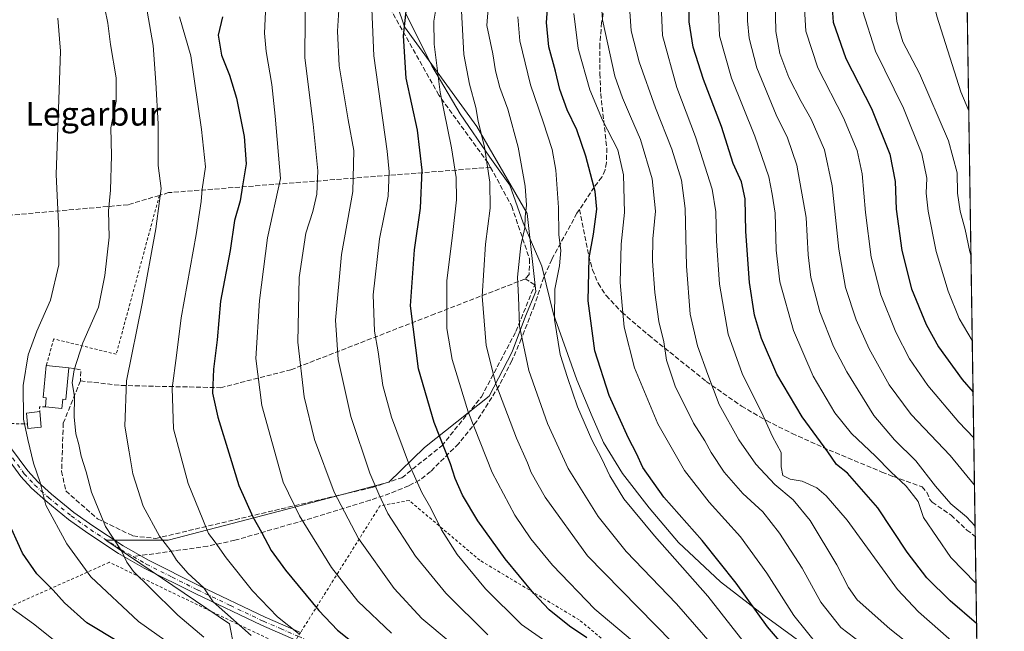
# Model space of a CAD drawing. Units: metres. Extents: x 600017 to 603443, y 4770806 to 4773170.
# Drawn here: x 603109 to 603443, y 4771476 to 4771683 of the extents above; entities that cross this region are included whole.
import ezdxf
from ezdxf.enums import TextEntityAlignment as Align

# ---------------------------------------------------------------- set-up
doc = ezdxf.new("R2010")
doc.units = ezdxf.units.M
doc.header["$MEASUREMENT"] = 0
for name, pattern in [('DGN Style 2', [1.6480167562047852, 0.988810053722871, -0.6592067024819142]), ('DGN Style 3', [2.307223458686699, 1.648016756204785, -0.6592067024819142]), ('DGN Style 4', [2.6384748266838614, 1.318413404963828, -0.6592067024819142, 0.001648016756204785, -0.6592067024819142])]:
    doc.linetypes.add(name, pattern=pattern)
for name, color, linetype, lineweight in [('Alambrada', 7, 'DGN Style 2', 0), ('Comarca CxS', 21, 'Continuous', 0), ('Comunidad Autónoma CxS', 142, 'Continuous', 0), ('Curva de nivel maestra', 30, 'Continuous', 30), ('Curva de nivel normal', 30, 'Continuous', 0), ('Edificación Cxs', 1, 'Continuous', 13), ('Edificación ligera Cxs', 1, 'Continuous', 0), ('Espacio natural protegido', 121, 'Continuous', 13), ('Espacio natural protegido CxS', 121, 'Continuous', 0), ('Municipio CxS', 4, 'Continuous', 0), ('Muro lineal', 1, 'DGN Style 3', 13), ('Pastizal CxS', 92, 'Continuous', 0), ('Pista no pavimentada Cxs', 111, 'Continuous', 0), ('Pista no pavimentada eje', 91, 'DGN Style 4', 0), ('Prado CxS', 92, 'Continuous', 0), ('Provincia CxS', 1, 'Continuous', 0), ('Senda', 7, 'DGN Style 3', 0), ('Senda no paivmentada conexión', 7, 'DGN Style 3', 0), ('Texto cartográfico', 7, 'Continuous', 0)]:
    doc.layers.add(name, color=color, linetype=linetype, lineweight=lineweight)
doc.styles.add('Style-Arial', font='txt')

# ---------------------------------------------------------------- blocks, each defined once
blk = doc.blocks.new('*U25')
at = {"layer": 'Espacio natural protegido CxS', "color": 121, "linetype": 'Continuous', "lineweight": 0, "flags": 128}
for points in [[(603427.2792000002, 4771896.0746), (603434.2246999993, 4771437.7468)], [(603376.6087999992, 4771470.008799999), (603361.4745999998, 4771480.977800001), (603346.7094000007, 4771492.329899999), (603332.5092000008, 4771505.752900001), (603322.4420000003, 4771517.4509), (603313.5017999996, 4771529.153899999), (603307.0286999992, 4771539.606899999), (603303.1345000007, 4771548.5159), (603297.8974000012, 4771560.967800002), (603289.9781, 4771583.181799999), (603287.5190000013, 4771593.377800001), (603286.0528999993, 4771599.455800002), (603279.6916999993, 4771614.194800002), (603275.1965999994, 4771626.916799999), (603268.4743999988, 4771636.4998), (603258.3432000004, 4771651.169799999), (603248.7680000013, 4771667.395700002), (603239.9457000007, 4771685.217700002)]]:
    blk.add_lwpolyline(points, dxfattribs=at)

msp = doc.modelspace()

# ---------------------------------------------------------------- linework, layer by layer
at = {"layer": 'Alambrada', "color": 7, "linetype": 'DGN Style 2', "lineweight": 0, "extrusion": (0.3359300532707875, -0.5403331995491457, 0.7714862492452274), "elevation": -2375207.39455456, "flags": 128}
msp.add_lwpolyline([(3031519.430214298, 2880926.477309198), (3031517.696818346, 2880927.797867606), (3031516.923190848, 2880925.963985731)], dxfattribs=at)
at = {"layer": 'Alambrada', "color": 7, "linetype": 'DGN Style 2', "lineweight": 0}
for points in [[(603156.2801000001, 4771623.4901, 541.0718000000053), (603141.6201, 4771569.610099999, 538.6978999999993), (603120.4101, 4771574.800100001, 532.391300000003), (603117.8901000004, 4771565.790100001, 535.4423999999999)], [(603084.3000999996, 4771616.840100001, 523.8028000000049), (603089.6201, 4771596.0001, 523.8160000000062), (603091.7301000003, 4771575.2601, 523.9277000000002), (603093.7600999996, 4771560.3101, 527.5590999999986), (603102.7100999998, 4771546.200099999, 529.7829999999958), (603111.5100999996, 4771545.920100001, 535.1012000000047)], [(603322.0500999996, 4771400.890100001, 565.2599000000046), (603323.6101000002, 4771399.850099999, 565.2727000000014), (603350.7600999996, 4771381.270099999, 561.7667999999976), (603355.5000999998, 4771376.920100001, 564.6946000000025), (603382.4200999998, 4771410.2601, 580.8445999999967), (603298.7600999996, 4771479.470100001, 578.3552999999956), (603265.0301000001, 4771499.6801, 572.5194000000047), (603241.0500999996, 4771519.9901, 568.5298000000039), (603231.1401000004, 4771518.1801, 565.1806999999973), (603204.1801000005, 4771475.190099999, 546.2690000000002), (603202.5500999996, 4771472.630100001, 545.0780999999988), (603200.6300999997, 4771469.5701, 543.539499999999)], [(603200.6300999997, 4771469.5701, 543.539499999999), (603181.0701000001, 4771478.880100001, 545.2289000000019), (603139.3000999996, 4771499.0001, 545.3686000000016), (603075.6401000004, 4771470.590100001, 513.6808000000019), (603073.8701, 4771461.210100001, 512.5675999999949), (603113.0500999996, 4771438.0801, 503.9257000000071), (603136.9600999998, 4771424.880100001, 503.8818000000028), (603162.0301000001, 4771409.440099999, 506.5957999999956)]]:
    msp.add_polyline3d(points, dxfattribs=at)
at = {"layer": 'Comarca CxS', "color": 21, "linetype": 'Continuous', "lineweight": 0, "flags": 128}
msp.add_lwpolyline([(600160.3835683481, 4770807.775920352), (600051.2900007667, 4770806.149982255), (600024.0342194518, 4772662.978174807), (600017.3300007677, 4773119.709982234), (600330.5211927289, 4773124.379252564), (601509.5942377043, 4773141.957686847), (603407.9700007944, 4773170.259982232), (603415.8174999993, 4772652.413000001), (603416.7773999993, 4772589.0721), (603427.2792000002, 4771896.0746), (603434.2246999993, 4771437.7468), (603439.8283999995, 4771067.971800001), (603443.0300007932, 4770856.699982254), (603120.1076999991, 4770851.887299999), (600759.1723999998, 4770816.700300001), (600209.3466353732, 4770808.505635366)], close=True, dxfattribs=at)
at = {"layer": 'Comunidad Autónoma CxS', "color": 142, "linetype": 'Continuous', "lineweight": 0, "flags": 128}
msp.add_lwpolyline([(600160.3835683481, 4770807.775920352), (600051.2900007667, 4770806.149982255), (600024.0342194518, 4772662.978174807), (600017.3300007677, 4773119.709982234), (600330.5211927289, 4773124.379252564), (601509.5942377043, 4773141.957686847), (603407.9700007944, 4773170.259982232), (603415.8174999993, 4772652.413000001), (603416.7773999993, 4772589.0721), (603427.2792000002, 4771896.0746), (603434.2246999993, 4771437.7468), (603439.8283999995, 4771067.971800001), (603443.0300007932, 4770856.699982254), (603120.1076999991, 4770851.887299999), (600759.1723999998, 4770816.700300001), (600209.3466353732, 4770808.505635366)], close=True, dxfattribs=at)
at = {"layer": 'Curva de nivel maestra', "color": 30, "linetype": 'Continuous', "lineweight": 30, "flags": 128}
for points, elevation in [([(603384.0599999996, 4771695.100099999), (603385, 4771682.290100001), (603389.2999999998, 4771669.960100001), (603397.9600000001, 4771652.950099999), (603404.1399999997, 4771637.530099999), (603405.9800000006, 4771628.170100001), (603406.3099999996, 4771618.790100001), (603408.2400000002, 4771604.780099999), (603411.5800000001, 4771591.780099999), (603416.5599999996, 4771579.6801), (603420.6900000004, 4771572.140100001), (603428.75, 4771561.030099999), (603432.4223999997, 4771556.6818)], 650), ([(603374.9800000006, 4771462.710100001), (603362.6399999997, 4771477.0601), (603352.0700000003, 4771491.940099999), (603340.5, 4771506.450099999), (603327.4699999997, 4771521.120100001), (603320.3899999997, 4771531.140100001), (603318.2199999997, 4771535.960100001), (603315.4900000002, 4771541.100099999), (603308.9000000004, 4771555.590100001), (603304.0300000003, 4771570.800100001), (603301.7599999999, 4771587.7601), (603302.1699999999, 4771602.2601), (603303.5700000003, 4771610.360099999), (603304.7300000006, 4771618.780099999), (603304.1699999999, 4771624.860099999), (603300.9800000006, 4771636.850099999), (603297.9000000004, 4771645.7301), (603294.6399999997, 4771652.5601), (603292.2000000002, 4771659.460100001), (603290.7199999997, 4771665.6601), (603288.4800000006, 4771673.920100001), (603287.6399999997, 4771682.100099999), (603288.2100000001, 4771690.100099999)], 600), ([(603433.6112000003, 4771478.232999999), (603424.6900000004, 4771485.9101), (603416.75, 4771493.790100001), (603410.0800000001, 4771502.450099999), (603400.1399999997, 4771517.450099999), (603389.7800000003, 4771529.220100001), (603386.1299999999, 4771532.170100001), (603383.1600000003, 4771536.540100001), (603374.4800000006, 4771548.4001), (603365.8600000005, 4771562.800100001), (603360.6200000001, 4771574.890100001), (603358.2699999996, 4771582.8201), (603356.5899999999, 4771593.940099999), (603355.3399999999, 4771611.220100001), (603355.04, 4771622.3101), (603353.7999999998, 4771628.0601), (603351.0099999999, 4771634.350099999), (603347, 4771646.920100001), (603340.9199999999, 4771662.770099999), (603337.4500000002, 4771673.770099999), (603336.1200000001, 4771682.390100001), (603336.1299999999, 4771692.440099999)], 624.9999999999999), ([(603177.6900000004, 4771684.030099999), (603176.2599999999, 4771677.890100001), (603177.4000000004, 4771671.050100001), (603180.0899999999, 4771664.2601), (603182.4199999999, 4771656.4301), (603185, 4771643.450099999), (603185.7599999999, 4771634.170100001), (603184.4299999997, 4771626.780099999), (603183.7000000002, 4771621.640100001), (603181.7800000003, 4771615.020099999), (603180.2599999999, 4771604.840100001), (603177.0599999996, 4771587.640100001), (603175.8600000005, 4771574.440099999), (603174.6399999997, 4771564.5601), (603174.3399999999, 4771556.4101), (603176.0599999996, 4771548.2401), (603180.3300000001, 4771534.700099999), (603183.2100000001, 4771525.0101), (603187.9500000002, 4771514.4301), (603190.9800000006, 4771509.2301), (603194.1799999997, 4771503.030099999), (603199.0300000003, 4771496.300100001), (603210.4100000003, 4771482.6801), (603216.7400000002, 4771476.0001), (603225.0700000003, 4771469.350099999)], 550), ([(603301.3899999997, 4771473.350099999), (603295.4500000002, 4771477.390100001), (603288.5300000003, 4771482.890100001), (603283.2999999998, 4771488.370100001), (603273.6100000005, 4771500.210100001), (603264.3200000003, 4771513.120100001), (603259.0999999996, 4771521.790100001), (603256.6399999997, 4771527.460100001), (603255.0599999996, 4771532.470100001), (603249.5499999998, 4771546.4101), (603244.2300000006, 4771564.640100001), (603241.4699999997, 4771585.970100001), (603242.7999999998, 4771605.020099999), (603244.9400000004, 4771619.170100001), (603245.5, 4771632.0001), (603243.8300000001, 4771645.6501), (603239.9900000002, 4771663.280099999), (603239.1100000005, 4771677.600099999), (603240.0700000003, 4771685.9901)], 575), ([(603142.7199999997, 4771471.770099999), (603131.6200000001, 4771478.460100001), (603124.04, 4771485.2601), (603120.25, 4771489.550100001), (603114.6799999997, 4771495.0601), (603109.7800000003, 4771502.1501), (603104.4699999997, 4771513.8301)], 525)]:
    msp.add_lwpolyline(points, dxfattribs=dict(at, elevation=elevation))
at = {"layer": 'Curva de nivel normal', "color": 30, "linetype": 'Continuous', "lineweight": 0, "flags": 128}
for points, elevation in [([(603427.983, 4771849.6327), (603417.6600000003, 4771845.939999999), (603408.54, 4771841.779999999), (603404.3799999999, 4771837.800000001), (603397.2999999998, 4771825.5), (603393.6699999999, 4771811.600000001), (603392.4400000004, 4771798.16), (603392.5, 4771790.4), (603391.8399999999, 4771776.02), (603390.1500000004, 4771757.390000001), (603391.6399999997, 4771733.57), (603393.8399999999, 4771715.77), (603394.5899999999, 4771699.529999999), (603394.9299999997, 4771686.220000001), (603399.3600000005, 4771672.439999999), (603408.8499999996, 4771653.100000001), (603414.9900000002, 4771637.57), (603416.6799999997, 4771629.310000001), (603416.5599999996, 4771624.24), (603417.1900000004, 4771618.109999999), (603419.8700000001, 4771604.439999999), (603423.9199999999, 4771591.02), (603427.7599999999, 4771581.730000001), (603432.1558999997, 4771574.2686)], 655), ([(603431.7166999998, 4771603.2457), (603431.3799999999, 4771604.359999999), (603429.7300000006, 4771611.92), (603428.0300000003, 4771618.109999999), (603427.1500000004, 4771624.289999999), (603427.0199999996, 4771631.16), (603424.1399999997, 4771642.060000001), (603414.29, 4771664.9), (603408.6299999999, 4771675.59), (603406.5199999996, 4771682.460000001), (603405.2699999996, 4771695.880000001), (603404.2400000002, 4771705.52), (603402.8399999999, 4771718.5), (603398.6600000003, 4771753.27), (603398.6299999999, 4771763.630000001), (603400.1900000004, 4771779.439999999), (603402.3799999999, 4771799.27), (603404.7699999996, 4771810.32), (603406.9600000001, 4771816.630000001), (603412.1600000003, 4771827.060000001), (603423.9400000004, 4771834.07), (603428.1963999998, 4771835.545399999)], 660), ([(603430.9743999997, 4771652.233300001), (603428.3099999996, 4771658.680000001), (603420.1600000003, 4771684.32), (603410.4100000003, 4771726.800000001), (603406.2599999999, 4771751.060000001), (603405.9500000002, 4771760.550000001), (603406.0099999999, 4771769.27), (603407.8700000001, 4771779.210000001), (603409.7699999996, 4771793.390000001), (603412.2999999998, 4771805.460000001), (603415.7999999998, 4771813.289999999), (603419.4900000002, 4771816.850000001), (603427.4500000002, 4771821.430000001), (603428.4040000001, 4771821.851700001)], 665), ([(603433.1101000002, 4771511.3016), (603430.1799999997, 4771514.430000001), (603424.9199999999, 4771518.880000001), (603419.6699999999, 4771524.82), (603413, 4771533.41), (603405.79, 4771540.609999999), (603398.7999999998, 4771548.84), (603394.8899999997, 4771555.050000001), (603389.5300000003, 4771563.640000001), (603385.0899999999, 4771572.220000001), (603380.3799999999, 4771583.980000001), (603377.3700000001, 4771595.640000001), (603376.4199999999, 4771603.359999999), (603375.7599999999, 4771615.980000001), (603372.6200000001, 4771633.710000001), (603369.5, 4771643.060000001), (603365.5499999998, 4771650.810000001), (603359.0300000003, 4771666.779999999), (603356.4299999997, 4771676.810000001), (603355.8399999999, 4771682.699999999), (603355.6500000004, 4771704.189999999)], 635), ([(603252.6600000003, 4771702.42), (603249.4299999997, 4771682.619999999), (603249.5700000003, 4771674.75), (603251.5499999998, 4771658.49), (603255.4199999999, 4771639.680000001), (603256.9800000006, 4771629.560000001), (603257.0599999996, 4771622.02), (603255.79, 4771609.83), (603253.8600000005, 4771594.58), (603253.7999999998, 4771578.310000001), (603255.6799999997, 4771567.84), (603261.0800000001, 4771550.039999999), (603269.2100000001, 4771529.430000001), (603276.9299999997, 4771515.02), (603282.3600000005, 4771506.970000001), (603289.6900000004, 4771498.08), (603304.0099999999, 4771483.08), (603316.79, 4771472.42)], 580), ([(603205.8899999997, 4771696.600000001), (603205.5899999999, 4771670.16), (603208.4500000002, 4771647.67), (603210, 4771631.84), (603209.7199999997, 4771623.9), (603208.3300000001, 4771618.060000001), (603206.0199999996, 4771610.65), (603203.7400000002, 4771595.680000001), (603203.2999999998, 4771573.680000001), (603205.4000000004, 4771555.189999999), (603208.9199999999, 4771540.640000001), (603215.5800000001, 4771522.84), (603223.8600000005, 4771507.119999999), (603235.9299999997, 4771490.119999999), (603245.3300000001, 4771479.949999999), (603263.9400000004, 4771464.49)], 560), ([(603427.9600000001, 4771469.850000001), (603413.8799999999, 4771482.210000001), (603406.8200000003, 4771489.779999999), (603389.7000000002, 4771513.32), (603382.5599999996, 4771521.529999999), (603379.3799999999, 4771524.24), (603374.4800000006, 4771526.59), (603370.3899999997, 4771527.210000001), (603367.8700000001, 4771528.41), (603367.3099999996, 4771531.369999999), (603367.3099999996, 4771536.26), (603364.3700000001, 4771541.66), (603361.2400000002, 4771548.699999999), (603354.0599999996, 4771563.02), (603349.2999999998, 4771576.41), (603346.4100000003, 4771593.350000001), (603345.3799999999, 4771608.119999999), (603345.1500000004, 4771617.930000001), (603343.9000000004, 4771625.630000001), (603338.25, 4771643.380000001), (603331.9000000004, 4771660.100000001), (603326.9800000006, 4771677.77), (603326.4000000004, 4771693.430000001)], 620), ([(603433.4029999999, 4771491.969000001), (603424.9100000003, 4771500.67), (603415.5499999998, 4771514.180000001), (603413.8200000003, 4771519.65), (603412.2199999997, 4771521.65), (603409.6799999997, 4771524.84), (603404.4800000006, 4771529.74), (603399.2699999996, 4771535), (603391.2000000002, 4771542.76), (603385.4699999997, 4771549.710000001), (603378.2000000002, 4771562.15), (603371.4299999997, 4771577.699999999), (603366.9000000004, 4771594.17), (603365.6200000001, 4771604.890000001), (603365.2199999997, 4771617.49), (603364.2800000003, 4771623.930000001), (603363.1399999997, 4771629.76), (603358.3799999999, 4771643.640000001), (603350.4400000004, 4771663.24), (603346.4100000003, 4771677.640000001), (603345.7000000002, 4771694.430000001)], 630), ([(603432.6566000005, 4771541.2291), (603427.6399999997, 4771546.539999999), (603417.1200000001, 4771558.980000001), (603410.8799999999, 4771568.09), (603406.1699999999, 4771577.109999999), (603401.0800000001, 4771589.710000001), (603397.8799999999, 4771602.5), (603395.9000000004, 4771617.710000001), (603394.7999999998, 4771630.77), (603393.0800000001, 4771638.77), (603388.4199999999, 4771649.800000001), (603379.7400000002, 4771666.75), (603375.6600000003, 4771679.26), (603374.8499999996, 4771692.930000001)], 645), ([(603267.7199999997, 4771474.42), (603253.54, 4771488.539999999), (603243.1600000003, 4771501.100000001), (603233.7999999998, 4771515.600000001), (603230.7300000006, 4771522.09), (603227.6500000004, 4771529.199999999), (603221.2599999999, 4771548.439999999), (603216.9000000004, 4771567.859999999), (603216.0899999999, 4771581.109999999), (603218.0599999996, 4771603.439999999), (603221.9199999999, 4771624.77), (603222.2800000003, 4771638.77), (603220.3399999999, 4771649.100000001), (603217.2699999996, 4771667.480000001), (603216.7000000002, 4771679.199999999), (603217.4100000003, 4771690.130000001)], 565), ([(603432.8992, 4771525.218499999), (603424.6299999999, 4771535.210000001), (603411.4699999997, 4771549.199999999), (603403.9500000002, 4771559.24), (603397.1100000005, 4771571.4), (603392.7000000002, 4771581.310000001), (603389.0899999999, 4771592.24), (603386.8600000005, 4771605.199999999), (603384.6100000005, 4771626.77), (603381.9500000002, 4771638.9), (603377.4900000002, 4771649.359999999), (603374.0800000001, 4771655.34), (603369.9100000003, 4771663.449999999), (603366.8399999999, 4771671.680000001), (603365.4500000002, 4771679.100000001), (603365.2100000001, 4771689.689999999)], 640), ([(603171.3600000005, 4771473.65), (603162.5, 4771481.100000001), (603152.9600000001, 4771490.59), (603147.4400000004, 4771495.880000001), (603145.2599999999, 4771499.029999999), (603143.4199999999, 4771502.930000001), (603138.0300000003, 4771511.16), (603133.2000000002, 4771522.850000001), (603131.4199999999, 4771529.67), (603129.7800000003, 4771535.029999999), (603128.9800000006, 4771538.970000001), (603127.9000000004, 4771542.609999999), (603127.4000000004, 4771548.4), (603127.5099999999, 4771555.26), (603126.6699999999, 4771559.92), (603127.3499999996, 4771564.33), (603130.2699999996, 4771573.5), (603135.6200000001, 4771585.529999999), (603137.7699999996, 4771596.289999999), (603139.1900000004, 4771609.369999999), (603139.04, 4771618.279999999), (603139.6600000003, 4771625.24), (603139.9699999997, 4771637.050000001), (603139.8200000003, 4771646.439999999), (603141.5599999996, 4771655.41), (603141.5999999996, 4771663.350000001), (603139.7100000001, 4771674.74), (603138.8200000003, 4771681.960000001), (603137.7800000003, 4771686.869999999)], 535), ([(603235.04, 4771474.970000001), (603223.5999999996, 4771485.859999999), (603214.6799999997, 4771497.279999999), (603203.8799999999, 4771514.800000001), (603198.29, 4771526.220000001), (603191.0899999999, 4771552.26), (603189.04, 4771568.119999999), (603190.2300000006, 4771587.800000001), (603192.9900000002, 4771609.100000001), (603197.3200000003, 4771629.230000001), (603195.5199999996, 4771650.430000001), (603194.4800000006, 4771661.08), (603192.5199999996, 4771672.300000001), (603191.9199999999, 4771678.5), (603192.4000000004, 4771688.310000001)], 555), ([(603287.4800000006, 4771472.15), (603279.2199999997, 4771477.9), (603266.9100000003, 4771490), (603257.2999999998, 4771501.609999999), (603252.0300000003, 4771509.970000001), (603248.3899999997, 4771517.33), (603245.3899999997, 4771522.66), (603240.7999999998, 4771532.74), (603235.0099999999, 4771548.25), (603232.1200000001, 4771558.970000001), (603230.5700000003, 4771570.41), (603229.25, 4771577.439999999), (603228.8200000003, 4771589.779999999), (603230.9500000002, 4771608.779999999), (603233.8799999999, 4771623.199999999), (603234.2699999996, 4771631.5), (603233.54, 4771638.480000001), (603229.0800000001, 4771670.859999999), (603228.3700000001, 4771686.77)], 570), ([(603349.29, 4771464.75), (603331.79, 4771484.949999999), (603314.6900000004, 4771502.720000001), (603305.2000000002, 4771514.5), (603295.04, 4771530.880000001), (603287.9400000004, 4771546.130000001), (603281.6399999997, 4771564.050000001), (603278.5099999999, 4771579.09), (603278.1200000001, 4771589.07), (603277.8499999996, 4771595.779999999), (603278.9199999999, 4771606.539999999), (603280.3399999999, 4771612.49), (603280.4600000001, 4771616.199999999), (603280.8799999999, 4771620.230000001), (603280.4600000001, 4771626.58), (603278.0099999999, 4771639.880000001), (603274.5499999998, 4771652.77), (603271.8099999996, 4771660.09), (603270.3399999999, 4771665.730000001), (603269.4500000002, 4771671.52), (603267.4000000004, 4771681.15), (603267.7999999998, 4771686.92)], 590), ([(603306.2699999996, 4771687.869999999), (603306.6799999997, 4771683.100000001), (603310.7999999998, 4771663.960000001), (603313.5, 4771656.539999999), (603316.1799999997, 4771650.26), (603319.5999999996, 4771642.430000001), (603323.5199999996, 4771629.119999999), (603324.6299999999, 4771618.109999999), (603323.7699999996, 4771608.779999999), (603323.6100000005, 4771601.140000001), (603324.4000000004, 4771590.539999999), (603325.8099999996, 4771580.75), (603327.5, 4771573.859999999), (603328.3300000001, 4771567.560000001), (603331.3399999999, 4771558.76), (603337.5800000001, 4771546.220000001), (603341.3700000001, 4771540.27), (603343.5199999996, 4771536.210000001), (603347.9600000001, 4771529.58), (603354.2800000003, 4771522.34), (603361.0499999998, 4771516.109999999), (603366.7800000003, 4771508.9), (603374.3700000001, 4771497), (603380.7100000001, 4771485.480000001), (603387.5800000001, 4771476.84), (603399.3799999999, 4771467.84)], 610), ([(603121.79, 4771683.65), (603122.75, 4771672.390000001), (603122.0999999996, 4771656), (603121.2800000003, 4771630.58), (603122.1799999997, 4771611.57), (603122.1399999997, 4771599.939999999), (603119.2599999999, 4771587.92), (603114.7000000002, 4771577.380000001), (603111.7800000003, 4771569.430000001), (603109.9900000002, 4771559.039999999), (603110.1100000005, 4771547.57), (603111.5700000003, 4771540.680000001), (603113.54, 4771532.680000001), (603115.7599999999, 4771526.119999999), (603117.7199999997, 4771518.430000001), (603124.8200000003, 4771505.300000001), (603133, 4771494.060000001), (603149.2100000001, 4771478.970000001), (603171.4000000004, 4771463.16)], 530), ([(603187.4699999997, 4771474.17), (603174.5499999998, 4771485.560000001), (603171.3200000003, 4771490.359999999), (603165.9600000001, 4771495.33), (603162.0499999998, 4771499.74), (603160.1399999997, 4771502.850000001), (603156.3600000005, 4771507.92), (603150.7300000006, 4771518.08), (603147.2300000006, 4771529.08), (603146.0099999999, 4771536.480000001), (603144.5999999996, 4771545.230000001), (603145.1200000001, 4771560.57), (603150.4800000006, 4771586.84), (603155.0099999999, 4771612.199999999), (603156.29, 4771621.600000001), (603156.8300000001, 4771625.850000001), (603155.9000000004, 4771633.619999999), (603155.8099999996, 4771647.77), (603155.0099999999, 4771661.83), (603154.2000000002, 4771674.32), (603152.1200000001, 4771686.039999999)], 540), ([(603163.1100000005, 4771684.100000001), (603167, 4771670.810000001), (603170.5800000001, 4771645.890000001), (603171.9000000004, 4771633.130000001), (603170.7599999999, 4771625.560000001), (603170.4600000001, 4771621.4), (603168.7100000001, 4771610.220000001), (603163.7000000002, 4771581.92), (603162.0499999998, 4771569.17), (603160.5599999996, 4771558.119999999), (603161.0499999998, 4771544.34), (603165.9900000002, 4771525.76), (603170.9800000006, 4771513.529999999), (603172.9500000002, 4771508.75), (603175.2400000002, 4771505.859999999), (603178.9000000004, 4771500.49), (603187.8799999999, 4771489.279999999), (603196.3600000005, 4771480.550000001), (603203.54, 4771474.800000001)], 545), ([(603330.2999999998, 4771471.949999999), (603301.5999999996, 4771501.210000001), (603287.2199999997, 4771521.16), (603282.4600000001, 4771529.470000001), (603281.25, 4771532.77), (603277.4199999999, 4771541.119999999), (603270.5099999999, 4771559.609999999), (603267.2100000001, 4771572.609999999), (603265.8300000001, 4771589.300000001), (603266.9699999997, 4771606.949999999), (603268.4900000002, 4771619.210000001), (603268.4600000001, 4771627.939999999), (603266.6600000003, 4771639.91), (603264.4600000001, 4771648.720000001), (603263.6299999999, 4771653.26), (603261.5, 4771661.210000001), (603259.5599999996, 4771671.289999999), (603258.8499999996, 4771686.100000001)], 585), ([(603277.8799999999, 4771684.060000001), (603278.5899999999, 4771675.930000001), (603282.1799999997, 4771661.060000001), (603286.4900000002, 4771648.430000001), (603289.5499999998, 4771639.100000001), (603290.7800000003, 4771632.100000001), (603291.7300000006, 4771619.33), (603291.8399999999, 4771610.119999999), (603292.5300000003, 4771604.779999999), (603292.0199999996, 4771599.539999999), (603290.4299999997, 4771591.720000001), (603290.3399999999, 4771581.430000001), (603292.2999999998, 4771569.52), (603294.7599999999, 4771561.74), (603298.1699999999, 4771551.730000001), (603303.0199999996, 4771540.609999999), (603306.4699999997, 4771534.08), (603309.1200000001, 4771528.310000001), (603313.9500000002, 4771520.58), (603324.2699999996, 4771507.980000001), (603342.4000000004, 4771487.5), (603354.79, 4771471.779999999)], 595), ([(603379.9299999997, 4771470.560000001), (603371.6200000001, 4771480.92), (603362.4000000004, 4771495.310000001), (603353.4600000001, 4771507.699999999), (603342.8399999999, 4771519.359999999), (603334.4900000002, 4771530.100000001), (603325.4800000006, 4771546.029999999), (603317.4900000002, 4771564.980000001), (603314, 4771578.779999999), (603313.29, 4771586.16), (603312.6600000003, 4771593.960000001), (603313.0199999996, 4771606.890000001), (603314.1699999999, 4771617.720000001), (603313.8200000003, 4771630.5), (603311.8300000001, 4771639), (603306.6600000003, 4771649.02), (603302.3600000005, 4771659.279999999), (603298.4299999997, 4771673.289999999), (603296.9199999999, 4771685.17)], 605), ([(603315.9199999999, 4771685.84), (603316.3700000001, 4771679.369999999), (603319.1600000003, 4771668.850000001), (603324.6500000004, 4771653.180000001), (603330.2100000001, 4771639.140000001), (603333.4800000006, 4771628.630000001), (603334.7000000002, 4771619.050000001), (603335.1299999999, 4771599.439999999), (603336.3600000005, 4771583.17), (603338.8700000001, 4771572.470000001), (603342.4600000001, 4771562.74), (603346.3099999996, 4771552.59), (603352.9400000004, 4771540.560000001), (603358.6799999997, 4771532.300000001), (603365.0999999996, 4771525.439999999), (603371.4000000004, 4771520.220000001), (603377.1799999997, 4771513.189999999), (603386.2000000002, 4771498.16), (603390.1500000004, 4771490.439999999), (603393.04, 4771486.33), (603404.1799999997, 4771476.49), (603433.9971000003, 4771452.767200001)], 615), ([(603105.8399999999, 4771483.630000001), (603113.5999999996, 4771478.180000001), (603120.2400000002, 4771472.84)], 520)]:
    msp.add_lwpolyline(points, dxfattribs=dict(at, elevation=elevation))
at = {"layer": 'Edificación Cxs', "color": 1, "linetype": 'Continuous', "lineweight": 13, "elevation": 538.0914999999949, "flags": 128}
msp.add_lwpolyline([(603125.5701000001, 4771565.040100001), (603124.5000999998, 4771554.220100001), (603123.4801000003, 4771554.3201), (603123.1700999998, 4771551.2401), (603117.5800999999, 4771551.790100001), (603117.8901000004, 4771554.860099999), (603116.8400999998, 4771554.970100001), (603117.8901000004, 4771565.790100001)], close=True, dxfattribs=at)
at = {"layer": 'Edificación Cxs', "color": 1, "linetype": 'Continuous', "lineweight": 13, "extrusion": (-0.06058462703934861, 0.005916467484531793, 0.9981455296593816), "elevation": -7774.409147086368, "flags": 128}
msp.add_lwpolyline([(-4807594.023773755, 136274.8195639038), (-4807594.023773754, 136282.5504347704)], dxfattribs=at)
at = {"layer": 'Edificación Cxs', "color": 1, "linetype": 'Continuous', "lineweight": 13}
for points in [[(603117.5800999999, 4771551.790100001, 538.091499999995), (603117.8901000004, 4771554.860099999, 537.8589000000065), (603116.8400999998, 4771554.970100001, 537.9902000000002), (603117.8901000004, 4771565.790100001, 535.4423999999999)], [(603125.5701000001, 4771565.040100001, 535.9130000000005), (603124.5000999998, 4771554.220100001, 535.8316000000051), (603123.4801000003, 4771554.3201, 535.9651000000014), (603123.1700999998, 4771551.2401, 535.165599999993), (603117.5800999999, 4771551.790100001, 538.091499999995)]]:
    msp.add_polyline3d(points, dxfattribs=at)
at = {"layer": 'Edificación ligera Cxs', "color": 1, "linetype": 'Continuous', "lineweight": 0, "elevation": 537.7648999999947, "flags": 128}
msp.add_lwpolyline([(603116.1901000004, 4771544.870100001), (603111.6700999998, 4771544.4101), (603111.5100999996, 4771545.920100001), (603111.1201, 4771549.6601), (603115.6601, 4771550.130100001)], close=True, dxfattribs=at)
at = {"layer": 'Edificación ligera Cxs', "color": 1, "linetype": 'Continuous', "lineweight": 0, "extrusion": (-0.1372895842292903, -0.4294257242924091, 0.8926058017837932), "elevation": -2131347.856763299, "flags": 128}
msp.add_lwpolyline([(-878568.3051715662, 4221003.233141359), (-878569.8155569156, 4221007.09106834), (-878565.6343060569, 4221009.141472353)], dxfattribs=at)
at = {"layer": 'Edificación ligera Cxs', "color": 1, "linetype": 'Continuous', "lineweight": 0, "extrusion": (0.05638376972820375, -0.5595823181325545, 0.8268545819820032), "elevation": -2635624.495016905, "flags": 128}
msp.add_lwpolyline([(1078438.538682999, 3875808.724931668), (1078438.538682999, 3875802.331263175)], dxfattribs=at)
at = {"layer": 'Edificación ligera Cxs', "color": 1, "linetype": 'Continuous', "lineweight": 0, "extrusion": (0.04921849720491832, -0.5314242412768204, 0.8456747692323837), "elevation": -2505578.406548713, "flags": 128}
msp.add_lwpolyline([(1040585.158478519, 3971227.675173753), (1040580.615318529, 3971227.626457117), (1040580.595254867, 3971229.42185253)], dxfattribs=at)
at = {"layer": 'Espacio natural protegido', "color": 121, "linetype": 'Continuous', "lineweight": 13, "flags": 128}
msp.add_lwpolyline([(603376.6087999984, 4771470.008799998), (603361.474599999, 4771480.9778), (603346.7093999998, 4771492.329899998), (603332.5092, 4771505.752900002), (603322.4419999993, 4771517.450900001), (603313.5017999988, 4771529.1539), (603307.0286999984, 4771539.606899999), (603303.1344999998, 4771548.515900001), (603297.8974000004, 4771560.967800003), (603289.9780999991, 4771583.1818), (603287.5190000006, 4771593.3778), (603286.0528999984, 4771599.455800002), (603279.6916999985, 4771614.194800003), (603275.1965999987, 4771626.916799998), (603268.4743999979, 4771636.499800002), (603258.3431999995, 4771651.1698), (603248.7680000004, 4771667.395700002), (603239.9456999998, 4771685.217700004)], dxfattribs=at)
at = {"layer": 'Municipio CxS', "color": 4, "linetype": 'Continuous', "lineweight": 0, "flags": 128}
msp.add_lwpolyline([(601509.5942377043, 4773141.957686847), (603407.9700007944, 4773170.259982232), (603415.8174999993, 4772652.413000001), (603416.7773999993, 4772589.0721), (603427.2792000002, 4771896.0746), (603434.2246999993, 4771437.7468), (603439.8283999995, 4771067.971800001), (603443.0300007932, 4770856.699982254), (603120.1076999991, 4770851.887299999), (600759.1723999998, 4770816.700300001)], dxfattribs=at)
at = {"layer": 'Muro lineal', "color": 1, "linetype": 'DGN Style 3', "lineweight": 13, "extrusion": (-0.0279053757760821, 0.02422189770357915, 0.9993170616348112), "elevation": 99281.46161792442, "flags": 128}
msp.add_lwpolyline([(-3998790.985891778, -2670469.530802662), (-3998793.051642212, -2670465.958548591), (-3998790.143012347, -2670463.617639673)], dxfattribs=at)
at = {"layer": 'Muro lineal', "color": 1, "linetype": 'DGN Style 3', "lineweight": 13}
for points in [[(603268.6700999998, 4771633.0101, 590.3910999999935), (603267.8501000004, 4771634.5001, 591.1535000000003), (603251.1201, 4771657.5101, 584.5832999999984), (603234.7100999998, 4771686.690099999, 578.1401999999945), (603225.0900999998, 4771710.720100001, 575.5204999999987), (603203.8400999998, 4771719.840100001, 563.7179000000033), (603177.9401000004, 4771725.920100001, 555.7485000000015), (603159.6201, 4771725.3301, 548.3224999999948), (603146.1501000002, 4771724.420100001, 545.7032999999938), (603136.8201000001, 4771721.710100001, 537.6548000000039), (603135.7301000003, 4771720.0101, 536.5694999999978), (603135.7801000001, 4771715.890100001, 535.5296999999991), (603132.2200999996, 4771715.290100001, 535.8484000000026)], [(603268.6700999998, 4771633.0101, 590.3910999999935), (603159.4200999998, 4771624.420100001, 541.9698000000062), (603156.2801000001, 4771623.4901, 541.0718000000053), (603145.6201, 4771620.340100001, 537.4921000000032), (603097.7801000001, 4771616.0601, 528.1298999999999), (603097.3501000004, 4771619.9901, 526.954700000002), (603095.4600999998, 4771638.6801, 524.5984000000026), (603091.5500999996, 4771653.040100001, 524.1557999999932), (603093.6901000004, 4771663.1601, 523.960500000001), (603093.1700999998, 4771691.790100001, 525.8484999999928), (603088.6700999998, 4771709.520099999, 531.4588999999978), (603105.1101000002, 4771712.130100001, 532.0592999999935), (603117.6201, 4771714.140100001, 532.2090999999928), (603122.4501, 4771716.8201, 533.9391999999935), (603126.1901000004, 4771716.100099999, 536.2087000000029)], [(603268.6700999998, 4771633.0101, 590.3910999999935), (603275.8701, 4771619.8101, 589.382500000007), (603281.8901000004, 4771601.920100001, 592.4505000000064), (603281.7600999996, 4771596.6801, 592.7641000000004), (603280.4600999998, 4771595.170100001, 592.2342999999964)], [(603129.4801000003, 4771560.530099999, 536.1315000000031), (603123.6601, 4771546.2401, 534.4394999999931), (603123.1001000004, 4771529.950099999, 541.2747999999992), (603124.4801000003, 4771523.2301, 542.1324000000022), (603135.2401000002, 4771513.8101, 542.3598999999958), (603147.3000999996, 4771507.960100001, 540.9223000000056), (603154.9700999996, 4771507.100099999, 544.6411999999982), (603228.4901000002, 4771524.4001, 566.1463999999978), (603238.5701000001, 4771527.710100001, 570.1055000000051), (603252.1001000004, 4771538.520099999, 577.6775999999954), (603265.5601000005, 4771555.140100001, 583.7341000000015), (603277.2901, 4771577.340100001, 590.4872000000032), (603283.6700999998, 4771593.140100001, 593.6379000000015), (603280.4600999998, 4771595.170100001, 592.2342999999964)], [(603129.4801000003, 4771560.530099999, 536.1315000000031), (603143.3501000004, 4771559.0001, 540.124800000005), (603177.0301000001, 4771558.2501, 555.3130999999995), (603200.9200999998, 4771564.3301, 559.4904999999999), (603248.6001000004, 4771582.8301, 578.6791999999987), (603280.4600999998, 4771595.170100001, 592.2342999999964)]]:
    msp.add_polyline3d(points, dxfattribs=at)
at = {"layer": 'Pastizal CxS', "color": 92, "linetype": 'Continuous', "lineweight": 0, "extrusion": (0.002822954942651901, -0.186282108015867, 0.982492242798159), "elevation": -886520.2148108988, "flags": 128}
msp.add_lwpolyline([(675663.9328498255, 4678800.342413838), (675663.9328498255, 4678565.892171091)], dxfattribs=at)
at = {"layer": 'Pastizal CxS', "color": 92, "linetype": 'Continuous', "lineweight": 0, "extrusion": (0.005433808316353663, -0.3585794781365055, 0.9334833858117307), "elevation": -1707094.053566305, "flags": 128}
msp.add_lwpolyline([(675661.620627743, 4445304.254547532), (675661.6206277431, 4445191.677649508)], dxfattribs=at)
at = {"layer": 'Pastizal CxS', "color": 92, "linetype": 'Continuous', "lineweight": 0}
for points in [[(603429.6728999997, 4771738.116900001, 677.6294999999955), (603434.7555000001, 4771402.7213, 593.5782000000036)], [(603183.0280999999, 4771462.735500001, 534.3695000000008), (603180.0733000003, 4771478.1043, 539.7831000000006), (603138.1185, 4771506.480699999, 534.2451000000001), (603159.2817000002, 4771506.5165, 540.681899999996), (603197.0881000003, 4771516.345899999, 553.1992000000029), (603234.1376999998, 4771526.1755, 566.6316999999982), (603246.2191000005, 4771537.987299999, 572.633600000001), (603268.1445000004, 4771555.333900001, 583.4158000000025), (603276.0537, 4771570.397500001, 588.1331000000064), (603280.5340999998, 4771582.568700001, 590.6649000000034), (603284.0796999997, 4771590.843499999, 592.1741000000038), (603281.1379000006, 4771617.322699999, 590.0041999999958), (603264.0018999996, 4771646.8805, 584.3319000000047), (603239.4244999997, 4771680.6579, 574.821100000001), (603229.7292999999, 4771709.5449, 568.3619999999937)], [(603229.7292999999, 4771709.5449, 568.3619999999937), (603239.4244999997, 4771680.6579, 574.821100000001), (603264.0018999996, 4771646.8805, 584.3319000000047), (603281.1379000006, 4771617.322699999, 590.0041999999958), (603284.0796999997, 4771590.843499999, 592.1741000000038), (603280.5340999998, 4771582.568700001, 590.6649000000034), (603276.0537, 4771570.397500001, 588.1331000000064), (603268.1445000004, 4771555.333900001, 583.4158000000025), (603246.2191000005, 4771537.987299999, 572.633600000001), (603234.1376999998, 4771526.1755, 566.6316999999982), (603197.0881000003, 4771516.345899999, 553.1992000000029), (603159.2817000002, 4771506.5165, 540.681899999996), (603138.1185, 4771506.480699999, 534.2451000000001), (603180.0733000003, 4771478.1043, 539.7831000000006), (603183.0280999999, 4771462.735500001, 534.3695000000008)]]:
    msp.add_polyline3d(points, dxfattribs=at)
at = {"layer": 'Pista no pavimentada Cxs', "color": 111, "linetype": 'Continuous', "lineweight": 0}
for points in [[(603202.5601000005, 4771472.630100001, 545.0806000000011), (603190.9501, 4771477.6501, 543.3698000000004), (603168.5900999998, 4771488.290100001, 548.533500000005), (603151.1101000002, 4771497.0701, 546.3617999999988), (603142.4501, 4771502.050100001, 545.1180000000022), (603131.9901000002, 4771508.870100001, 540.5785000000033), (603125.4401000004, 4771513.540100001, 540.2406000000046), (603117.7100999998, 4771519.8101, 536.7329999999929), (603112.8601000002, 4771524.190099999, 532.0816999999952), (603109.2701000003, 4771528.100099999, 531.9449000000022), (603100.3901000004, 4771540.0701, 528.0497000000032)], [(603202.5522999996, 4771472.633500001, 545.0795999999973), (603190.9501, 4771477.6501, 543.3698000000004), (603168.5900999998, 4771488.290100001, 548.533500000005), (603151.1101000002, 4771497.0701, 546.3617999999988), (603142.4501, 4771502.050100001, 545.1180000000022), (603131.9901000002, 4771508.870100001, 540.5785000000033), (603125.4401000004, 4771513.540100001, 540.2406000000046), (603117.7100999998, 4771519.8101, 536.7329999999929), (603112.8601000002, 4771524.190099999, 532.0816999999952), (603109.2701000003, 4771528.100099999, 531.9449000000022), (603100.3901000004, 4771540.0701, 528.0497000000032)], [(603102.7600999996, 4771541.9101, 528.463499999998), (603111.5900999998, 4771530.0101, 530.5619000000006), (603114.9801000003, 4771526.3201, 532.6900000000023), (603119.6601, 4771522.090100001, 539.3313999999956), (603127.2500999998, 4771515.9301, 539.2777999999962), (603133.6801000005, 4771511.350099999, 542.7416999999987), (603144.0201000003, 4771504.610099999, 543.9824999999983), (603152.5401, 4771499.710100001, 544.0917999999947), (603169.9101, 4771490.9801, 546.5938000000025), (603192.1901000004, 4771480.390100001, 544.2920000000013), (603204.1801000005, 4771475.200099999, 546.272100000002)], [(603102.7600999996, 4771541.9101, 528.463499999998), (603111.5900999998, 4771530.0101, 530.5619000000006), (603114.9801000003, 4771526.3201, 532.6900000000023), (603119.6601, 4771522.090100001, 539.3313999999956), (603127.2500999998, 4771515.9301, 539.2777999999962), (603133.6801000005, 4771511.350099999, 542.7416999999987), (603144.0201000003, 4771504.610099999, 543.9824999999983), (603152.5401, 4771499.710100001, 544.0917999999947), (603169.9101, 4771490.9801, 546.5938000000025), (603192.1901000004, 4771480.390100001, 544.2920000000013), (603204.1801000005, 4771475.200099999, 546.272100000002)]]:
    msp.add_polyline3d(points, dxfattribs=at)
at = {"layer": 'Pista no pavimentada eje', "color": 91, "linetype": 'DGN Style 4', "lineweight": 0}
for points in [[(603101.5751, 4771540.9901, 528.1744999999937), (603110.4301000005, 4771529.0551, 531.0862999999954), (603113.9200999998, 4771525.255100001, 532.3515999999945), (603118.6851000005, 4771520.950099999, 537.7854999999981), (603126.3450999996, 4771514.735099999, 539.7960000000021), (603132.8350999998, 4771510.110099999, 541.5445000000036), (603143.2351000002, 4771503.3301, 544.5776000000042), (603147.3888999998, 4771500.941099999, 542.2082999999984)], [(603147.3888999998, 4771500.941099999, 542.2082999999984), (603151.8251, 4771498.390100001, 545.5576000000001), (603160.5651000004, 4771494.0001, 545.9042000000045), (603169.2500999998, 4771489.6351, 547.6720000000059), (603180.3901000004, 4771484.340100001, 545.4584000000032), (603191.5701000001, 4771479.020099999, 543.8138999999937), (603197.3750999998, 4771476.5101, 544.6662999999971), (603203.3701, 4771473.915100001, 545.6558999999979), (603215.5050999997, 4771468.670100001, 547.303700000004), (603227.0000999998, 4771462.850099999, 548.5826999999991), (603239.9650999998, 4771455.415100001, 550.0176999999967), (603252.9151, 4771447.985099999, 551.1315000000031), (603262.8151000004, 4771442.6851, 551.7783000000054), (603272.7451, 4771437.3651, 551.7247000000061), (603301.7251000004, 4771419.1501, 553.2768000000069)]]:
    msp.add_polyline3d(points, dxfattribs=at)
at = {"layer": 'Prado CxS', "color": 92, "linetype": 'Continuous', "lineweight": 0}
msp.add_polyline3d([(603229.7292999999, 4771709.5449, 568.3619999999937), (603239.4244999997, 4771680.6579, 574.821100000001), (603264.0018999996, 4771646.8805, 584.3319000000047), (603281.1379000006, 4771617.322699999, 590.0041999999958), (603284.0796999997, 4771590.843499999, 592.1741000000038), (603280.5340999998, 4771582.568700001, 590.6649000000034), (603276.0537, 4771570.397500001, 588.1331000000064), (603268.1445000004, 4771555.333900001, 583.4158000000025), (603246.2191000005, 4771537.987299999, 572.633600000001), (603234.1376999998, 4771526.1755, 566.6316999999982), (603197.0881000003, 4771516.345899999, 553.1992000000029), (603159.2817000002, 4771506.5165, 540.681899999996), (603138.1185, 4771506.480699999, 534.2451000000001), (603180.0733000003, 4771478.1043, 539.7831000000006), (603183.0280999999, 4771462.735500001, 534.3695000000008)], dxfattribs=at)
msp.add_polyline3d([(603229.7292999999, 4771709.5449, 568.3619999999937), (603239.4244999997, 4771680.6579, 574.821100000001), (603264.0018999996, 4771646.8805, 584.3319000000047), (603281.1379000006, 4771617.322699999, 590.0041999999958), (603284.0796999997, 4771590.843499999, 592.1741000000038), (603280.5340999998, 4771582.568700001, 590.6649000000034), (603276.0537, 4771570.397500001, 588.1331000000064), (603268.1445000004, 4771555.333900001, 583.4158000000025), (603246.2191000005, 4771537.987299999, 572.633600000001), (603234.1376999998, 4771526.1755, 566.6316999999982), (603197.0881000003, 4771516.345899999, 553.1992000000029), (603159.2817000002, 4771506.5165, 540.681899999996), (603138.1185, 4771506.480699999, 534.2451000000001), (603180.0733000003, 4771478.1043, 539.7831000000006), (603183.0280999999, 4771462.735500001, 534.3695000000008)], dxfattribs=at)
at = {"layer": 'Provincia CxS', "color": 1, "linetype": 'Continuous', "lineweight": 0, "flags": 128}
msp.add_lwpolyline([(600160.3835683481, 4770807.775920352), (600051.2900007667, 4770806.149982255), (600024.0342194518, 4772662.978174807), (600017.3300007677, 4773119.709982234), (600330.5211927289, 4773124.379252564), (601509.5942377043, 4773141.957686847), (603407.9700007944, 4773170.259982232), (603415.8174999993, 4772652.413000001), (603416.7773999993, 4772589.0721), (603427.2792000002, 4771896.0746), (603434.2246999993, 4771437.7468), (603439.8283999995, 4771067.971800001), (603443.0300007932, 4770856.699982254), (603120.1076999991, 4770851.887299999), (600759.1723999998, 4770816.700300001), (600209.3466353732, 4770808.505635366)], close=True, dxfattribs=at)
at = {"layer": 'Senda', "color": 7, "linetype": 'DGN Style 3', "lineweight": 0}
for points in [[(603307.2901, 4771687.5101, 611.097099999999), (603306.3601000002, 4771682.1801, 610.5837000000029), (603305.7701000003, 4771674.780099999, 609.7314000000042), (603305.7701000003, 4771664.800100001, 608.6456000000035), (603306.0401, 4771658.020099999, 607.6830999999949), (603308.1101000002, 4771639.550100001, 604.4980999999971), (603308.0301000001, 4771634.610099999, 603.5426000000007), (603307.5100999996, 4771632.1501, 602.9324000000051), (603306.4600999998, 4771629.720100001, 602.228099999993), (603303.8800999997, 4771626.3301, 600.9324999999953), (603298.8201000001, 4771618.710100001, 598.1625000000058), (603298.0000999998, 4771617.460100001, 597.6551999999938), (603289.4401000004, 4771601.800100001, 594.7302000000054), (603286.7401000002, 4771595.720100001, 593.8442000000068), (603283.5701000001, 4771586.2401, 593.5847999999969), (603279.1001000004, 4771574.800100001, 590.7890999999945), (603275.8901000004, 4771567.3301, 588.7437999999966), (603271.5100999996, 4771558.8101, 586.0231000000058), (603263.9901000002, 4771546.9101, 581.5043000000006), (603257.8201000001, 4771539.2401, 578.1205000000045), (603248.3101000005, 4771529.8101, 573.1869000000006), (603244.5601000005, 4771526.880100001, 571.2875000000058), (603240.9101, 4771524.950099999, 569.7067999999999), (603234.4600999998, 4771522.340100001, 567.3203000000067), (603227.8101000005, 4771520.120100001, 564.8899999999994), (603205.5401, 4771513.290100001, 556.0463000000018), (603181.9001000002, 4771506.4801, 548.2066000000051), (603172.6700999998, 4771504.4801, 545.8231999999989), (603149.8103, 4771501.280099999, 541.9888000000064)], [(603298.8201000001, 4771618.710100001, 598.1625000000058), (603301.9901000002, 4771603.020099999, 600.2339999999967), (603303.2500999998, 4771598.2501, 601.109700000001), (603305.1901000004, 4771593.6601, 602.0792999999976), (603307.9401000004, 4771589.4901, 603.2860999999976), (603313.2100999998, 4771583.880100001, 605.2909999999974), (603322.3300999999, 4771576.0601, 608.5384000000049), (603341.8901000004, 4771560.370100001, 614.9085999999952), (603353.8400999998, 4771551.970100001, 618.2860999999976), (603362.3101000005, 4771547.090100001, 620.812699999995), (603370.9901000002, 4771542.7301, 623.4691000000021), (603383.5401, 4771537.100099999, 626.6621000000014), (603401.5100999996, 4771529.620100001, 631.803700000004), (603405.4301000005, 4771528.0701, 632.0013999999937), (603415.1401000004, 4771524.600099999, 633.6753000000026), (603416.6901000004, 4771522.770099999, 633.8647999999957), (603417.7801000001, 4771520.340100001, 633.3606), (603418.5701000001, 4771519.4001, 633.2498999999953), (603424.9801000003, 4771514.9801, 633.9599000000017), (603430.3101000005, 4771509.960100001, 636.5023999999976), (603433.1601, 4771507.800100001, 636.6318000000028), (603433.1632000003, 4771507.797800001, 636.631899999993)]]:
    msp.add_polyline3d(points, dxfattribs=at)
at = {"layer": 'Senda no paivmentada conexión', "color": 7, "linetype": 'DGN Style 3', "lineweight": 0, "extrusion": (0.08855128908702037, 0.01239732675185967, 0.9959944655922716), "elevation": 113103.3715261862, "flags": 128}
msp.add_lwpolyline([(4641789.451259968, -1253799.334396781), (4641789.451259968, -1253796.879548677)], dxfattribs=at)

# ---------------------------------------------------------------- block references
at = {"layer": 'Espacio natural protegido CxS', "color": 121, "linetype": 'Continuous', "lineweight": 0}
msp.add_blockref('*U25', (0, 0), dxfattribs=at)

# ---------------------------------------------------------------- texts
at = {"layer": 'Texto cartográfico', "color": 7, "linetype": 'Continuous', "lineweight": 0, "style": 'Style-Arial'}
msp.add_text('Legarbur', height=8, dxfattribs=at).set_placement((603133.8646060973, 4771651.170150001), align=Align.MIDDLE_CENTER)

doc.saveas('drawing.dxf')
